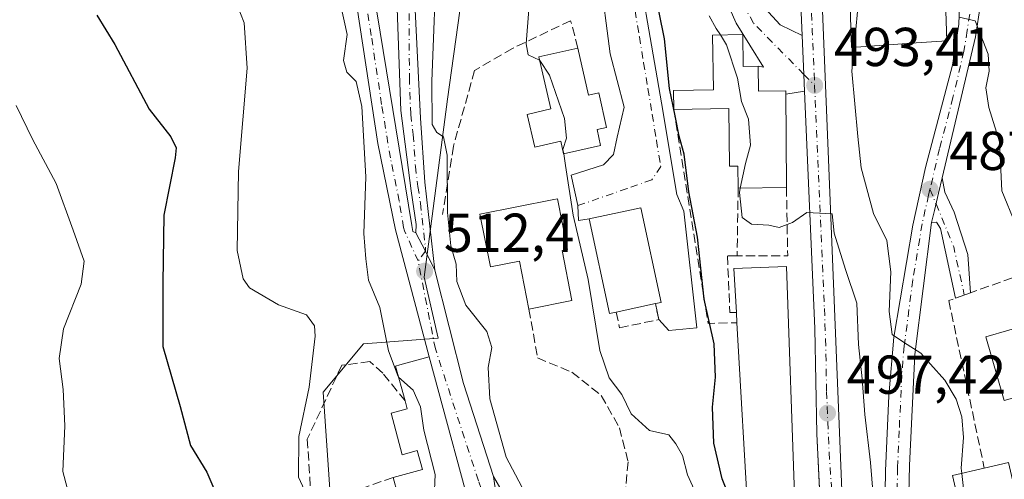
# Model space of a CAD drawing. Units: metres. Extents: x 607700 to 611168, y 4713074 to 4715441.
# Drawn here: x 610806 to 610986, y 4713668 to 4713752 of the extents above; entities that cross this region are included whole.
import ezdxf

# ---------------------------------------------------------------- set-up
doc = ezdxf.new("R2010")
doc.units = ezdxf.units.M
doc.header["$MEASUREMENT"] = 0
doc.linetypes.add('DGN Style 3', pattern=[2.307223458686699, 1.648016756204785, -0.6592067024819142])
doc.linetypes.add('DGN Style 4', pattern=[2.6384748266838614, 1.318413404963828, -0.6592067024819142, 0.001648016756204785, -0.6592067024819142])
for name, color, linetype, lineweight in [('Carretera de calzada única Cxs', 7, 'Continuous', 13), ('Carretera de calzada única eje', 7, 'DGN Style 4', 0), ('Curva de nivel maestra', 30, 'Continuous', 30), ('Curva de nivel normal', 30, 'Continuous', 0), ('Edificación Cxs', 1, 'Continuous', 13), ('Matorral CxS', 135, 'Continuous', 0), ('Muro lineal', 1, 'DGN Style 3', 13), ('Núcleo urbano CxS', 7, 'Continuous', 0), ('Obra de contención lineal', 1, 'DGN Style 3', 13), ('Pista no pavimentada Cxs', 111, 'Continuous', 0), ('Pista no pavimentada eje', 91, 'DGN Style 4', 0), ('Punto de cota en terreno', 7, 'Continuous', 0), ('Rótulo de punto de cota en terreno', 7, 'Continuous', 0), ('Vía urbana Cxs', 4, 'Continuous', 0), ('Vía urbana eje', 4, 'DGN Style 4', 0)]:
    doc.layers.add(name, color=color, linetype=linetype, lineweight=lineweight)
doc.styles.add('Style-Arial', font='txt')

# ---------------------------------------------------------------- blocks, each defined once
blk = doc.blocks.new('*U10')
at = {"layer": 'Matorral CxS', "color": 135, "linetype": 'Continuous', "lineweight": 0}
blk.add_polyline3d([(610885.9962999999, 4713753.706300001, 508.6711000000069), (610883.7922999999, 4713737.5557, 509.9624999999942), (610879.5242999997, 4713704.9637, 512.7016000000004), (610882.0762999998, 4713693.806100001, 512.921199999997), (610868.3793000003, 4713692.782099999, 517.1886999999988), (610861.0393000003, 4713683.971700001, 519.5947000000015), (610862.5056999996, 4713662.6851, 518.6894999999931)], dxfattribs=at)
blk = doc.blocks.new('5PATER')
at = {"layer": 'Núcleo urbano CxS', "linetype": 'Continuous', "lineweight": 0}
h = blk.add_hatch(color=51, dxfattribs=at)
edge = h.paths.add_edge_path()
edge.add_ellipse((0, 0), major_axis=(-0.1095731443231308, -0.1110710700762829), ratio=0.9994222409660322, start_angle=0, end_angle=360)
blk = doc.blocks.new('*U22')
at = {"layer": 'Carretera de calzada única Cxs', "color": 7, "linetype": 'Continuous', "lineweight": 13}
for points in [[(610981.2500999998, 4713754.9301, 484.9918000000035), (610980.3300999999, 4713748.9101, 485.392200000002), (610974.2407000001, 4713723.1724, 486.9976000000024), (610973.5727000004, 4713720.348900001, 487.1965999999957), (610972.8185000002, 4713717.161, 487.3742999999959), (610972.3000999996, 4713714.970100001, 487.4646000000066), (610969.2100999998, 4713690.8201, 490.2770000000019), (610968.2801000001, 4713670.5601, 492.6708999999974), (610967.3501000004, 4713632.0101, 499.9354000000022)], [(610963.6700999998, 4713658.1801, 496.0341999999946), (610963.8501000004, 4713669.600099999, 494.0895000000019), (610964.4600999998, 4713683.2601, 492.668399999995), (610965.3901000004, 4713694.0101, 491.4992000000057), (610968.8501000004, 4713714.5101, 488.3147000000026), (610971.1901000004, 4713725.050100001, 487.0611000000063), (610976.1001000004, 4713743.7601, 485.8711000000039), (610977.2600999996, 4713751.2501, 485.9841000000015), (610977.7301000003, 4713762.970100001, 485.8536000000022)]]:
    blk.add_polyline3d(points, dxfattribs=at)

msp = doc.modelspace()

# ---------------------------------------------------------------- linework, layer by layer
at = {"layer": 'Carretera de calzada única Cxs', "color": 7, "linetype": 'Continuous', "lineweight": 13, "extrusion": (-0.002360319457442344, 0.05435778947457496, 0.9985187327313878), "elevation": 255279.144491609, "flags": 128}
msp.add_lwpolyline([(-814860.8289829843, -4675844.785488316), (-814860.8289829844, -4675887.175526179)], dxfattribs=at)
at = {"layer": 'Carretera de calzada única Cxs', "color": 7, "linetype": 'Continuous', "lineweight": 13, "extrusion": (0.9990579099305078, 0.0433967247016612, 0.0001299632771679367), "elevation": 814934.4044144832, "flags": 128}
msp.add_lwpolyline([(4682785.073097467, 388.431857405786), (4682788.142384773, 387.6846573994778), (4682795.301625557, 387.0099573937765)], dxfattribs=at)
at = {"layer": 'Carretera de calzada única Cxs', "color": 7, "linetype": 'Continuous', "lineweight": 13, "extrusion": (-0.9731288566216778, 0.2302607618504451, 0.0004582163668243046), "elevation": 490829.0476932348, "flags": 128}
msp.add_lwpolyline([(-4727743.931647173, 262.0917245450703), (-4727741.030203355, 262.290724565955), (-4727737.754302861, 262.4684245997652), (-4727735.502907435, 262.5587245941008)], dxfattribs=at)
at = {"layer": 'Carretera de calzada única Cxs', "color": 7, "linetype": 'Continuous', "lineweight": 13}
for points in [[(610950.8035000004, 4713791.621900001, 490.5981999999931), (610956.2100999998, 4713658.440099999, 499.1977999999945)], [(610950.8035000004, 4713791.621900001, 490.5981999999931), (610956.2100999998, 4713658.440099999, 499.1977999999945), (610957.7301000003, 4713643.350099999, 501.1809999999969), (610959.8201000001, 4713630.920100001, 502.5657999999967), (610963.5100999996, 4713615.5001, 502.1928999999946)], [(610952.0500999996, 4713661.4301, 499.1514000000025), (610951.3300999999, 4713676.340100001, 498.5206000000035), (610950.9600999998, 4713695.600099999, 497.4045000000042), (610949.0760000005, 4713738.9891, 494.343399999998), (610948.9429000001, 4713742.055500001, 493.5962), (610948.6322999997, 4713749.208000001, 492.9214999999967), (610946.7960999999, 4713791.4954, 490.6150999999954)], [(610963.5100999996, 4713615.5001, 502.1928999999946), (610964.0800999999, 4713619.2301, 501.7167999999947), (610963.7801000001, 4713629.7601, 502.6147999999957), (610963.6700999998, 4713658.1801, 496.0341999999946), (610963.8501000004, 4713669.600099999, 494.0895000000019), (610964.4600999998, 4713683.2601, 492.668399999995), (610965.3901000004, 4713694.0101, 491.4992000000057), (610968.8501000004, 4713714.5101, 488.3147000000026), (610971.1901000004, 4713725.050100001, 487.0611000000063), (610976.1001000004, 4713743.7601, 485.8711000000039), (610977.2600999996, 4713751.2501, 485.9841000000015), (610977.7301000003, 4713762.970100001, 485.8536000000022), (610977.0301000001, 4713771.0001, 486.1276000000071), (610976.1700999998, 4713778.540100001, 486.1698000000034), (610973.6901000004, 4713790.2501, 486.3675999999978)], [(610981.2500999998, 4713754.9301, 484.9918000000035), (610980.3300999999, 4713748.9101, 485.392200000002), (610974.2407000001, 4713723.1724, 486.9976000000024)], [(610951.9430999998, 4713663.646299999, 499.2338000000018), (610951.3300999999, 4713676.340100001, 498.5206000000035), (610950.9600999998, 4713695.600099999, 497.4045000000042), (610949.0760000005, 4713738.9891, 494.343399999998)], [(610972.3000999996, 4713714.970100001, 487.4646000000066), (610969.2100999998, 4713690.8201, 490.2770000000019), (610968.2801000001, 4713670.5601, 492.6708999999974), (610967.3501000004, 4713632.0101, 499.9354000000022), (610967.3201000001, 4713620.600099999, 501.2770000000019), (610966.9200999998, 4713613.7601, 502.3099999999977), (610967.0301000001, 4713610.460100001, 502.6064999999944), (610969.9600999998, 4713600.1801, 503.3165000000009), (610973.3201000001, 4713592.6801, 503.9323000000004), (610975.0301000001, 4713587.7401, 504.3770999999979), (610975.6300999997, 4713581.850099999, 504.9367999999959)]]:
    msp.add_polyline3d(points, dxfattribs=at)
at = {"layer": 'Carretera de calzada única eje', "color": 7, "linetype": 'DGN Style 4', "lineweight": 0, "extrusion": (-0.9904734153795958, -0.03158330482243268, 0.1340332357393939), "elevation": -753939.9246591248, "flags": 128}
msp.add_lwpolyline([(-4691925.442041837, 102467.9748820635), (-4691883.868846594, 102470.6847334943), (-4691873.910196772, 102471.5253182272)], dxfattribs=at)
at = {"layer": 'Carretera de calzada única eje', "color": 7, "linetype": 'DGN Style 4', "lineweight": 0}
for points in [[(610979.2600999996, 4713753.090100001, 485.4113000000071), (610978.8000999996, 4713750.0801, 485.5332999999956), (610978.2100999998, 4713746.340100001, 485.6027000000031), (610976.2100999998, 4713737.840100001, 485.8543000000063), (610973.7600999996, 4713728.4901, 486.6745999999985), (610972.0000999998, 4713721.0601, 487.2926000000007)], [(610950.9101, 4713740.0601, 493.9003999999986), (610952.6901000004, 4713699.2301, 496.3654999999999), (610952.9200999998, 4713693.6801, 496.6880999999995), (610953.1001000004, 4713684.050100001, 497.2657000000036), (610953.3201000001, 4713678.5001, 497.6282000000065), (610953.5500999996, 4713672.940099999, 498.1462999999931), (610955.4200999998, 4713646.2501, 500.6557999999932), (610958.4401000004, 4713628.420100001, 502.0525000000052), (610964.5301000001, 4713607.300100001, 502.9119000000064), (610969.0000999998, 4713591.940099999, 504.1833999999944), (610970.1001000004, 4713586.050100001, 504.6649000000034), (610971.1401000004, 4713577.610099999, 505.3727999999974)], [(610972.0000999998, 4713721.0601, 487.2926000000007), (610971.7500999998, 4713720.0101, 487.3567999999942), (610970.5701000001, 4713714.7401, 487.8717999999935), (610968.8501000004, 4713704.4901, 489.3831000000064), (610967.3000999996, 4713692.420100001, 490.4700000000012), (610966.8300999999, 4713687.040100001, 491.1989999999933), (610966.3701, 4713676.9101, 492.4459999999963), (610966.0701000001, 4713670.0801, 493.2734000000055), (610965.9801000003, 4713664.360099999, 494.0899000000064), (610965.7500999998, 4713654.7401, 495.7244999999967), (610965.7600999996, 4713651.1801, 496.5534999999945), (610965.7801000001, 4713647.630100001, 497.7712000000029), (610965.5500999996, 4713638.0001, 499.5142999999953), (610965.5500999996, 4713634.4301, 500.6569000000018), (610965.5701000001, 4713630.890100001, 501.3717000000034), (610965.6401000004, 4713628.2601, 501.4446999999927), (610965.6401000004, 4713622.550100001, 501.122199999998), (610965.7100999998, 4713619.920100001, 501.5060999999987), (610965.5000999998, 4713616.5001, 502.0068000000028), (610965.2100999998, 4713614.630100001, 502.2403000000049), (610965.4200999998, 4713612.340100001, 502.5026000000071), (610968.1700999998, 4713602.880100001, 503.1714000000065), (610971.8701, 4713593.140100001, 503.9358999999968), (610973.7801000001, 4713583.2601, 504.8163000000059)]]:
    msp.add_polyline3d(points, dxfattribs=at)
at = {"layer": 'Curva de nivel maestra', "color": 30, "linetype": 'Continuous', "lineweight": 30, "flags": 128}
for points, elevation in [([(610937.04, 4713660.450099999), (610933.9900000002, 4713668.130100001), (610932.4900000002, 4713674.640100001), (610932.2000000002, 4713681.210100001), (610932.7999999998, 4713686.7301), (610932.5300000003, 4713692.790100001), (610930.7100000001, 4713700.9801), (610929.5, 4713712.300100001), (610927.9199999999, 4713720.610099999), (610927.0599999996, 4713727.460100001), (610926.1100000005, 4713730.790100001), (610925.4000000004, 4713734.460100001), (610924.3799999999, 4713739.460100001), (610923.4800000006, 4713748.5601), (610921.4699999997, 4713758.5801)], 500), ([(610819.6699999999, 4713752.9101), (610822.9100000003, 4713747.5101), (610829.2300000006, 4713735.700099999), (610833.2000000002, 4713730.640100001), (610834.1200000001, 4713728.640100001), (610833.9500000002, 4713726.790100001), (610831.9000000004, 4713716.340100001), (610831.7100000001, 4713703.970100001), (610831.7199999997, 4713692.340100001), (610834.8899999997, 4713681.350099999), (610836.7400000002, 4713674.220100001), (610839.7599999999, 4713669.360099999), (610841.9699999997, 4713664.2401)], 525)]:
    msp.add_lwpolyline(points, dxfattribs=dict(at, elevation=elevation))
at = {"layer": 'Curva de nivel normal', "color": 30, "linetype": 'Continuous', "lineweight": 0, "flags": 128}
for points, elevation in [([(610859.5416000001, 4713795.2127), (610861.0199999996, 4713792.9301), (610861.9800000006, 4713784.450099999), (610862.8700000001, 4713779.170100001), (610862.5700000003, 4713777.800100001), (610861.0300000003, 4713777.1601), (610860.2000000002, 4713774.960100001), (610860.9400000004, 4713770.540100001), (610862.8600000005, 4713761.050100001), (610865.4199999999, 4713749.360099999), (610864.7199999997, 4713744.620100001), (610865.3399999999, 4713742.460100001), (610867.0599999996, 4713740.770099999), (610868.0899999999, 4713736.200099999), (610868.8099999996, 4713723.340100001), (610868.4600000001, 4713712.9901), (610868.8399999999, 4713708.340100001), (610869.3499999996, 4713704.460100001), (610871.4100000003, 4713699.470100001), (610872.9699999997, 4713691.5101), (610874.7400000002, 4713686.800100001), (610874.8218, 4713686.726700001)], 515), ([(610956.3531, 4713789.6732), (610956.3200000003, 4713788.2501), (610957.6799999997, 4713784.620100001), (610959.1200000001, 4713779.380100001), (610960.1299999999, 4713774.8301), (610960.4299999997, 4713767.370100001), (610960.9199999999, 4713762.790100001), (610960.6200000001, 4713760.130100001), (610958.8799999999, 4713754.8301), (610958.1359000001, 4713747.023200001)], 490), ([(610897.3799999999, 4713666.6501), (610894.5, 4713672.100099999), (610891.5199999996, 4713682.770099999), (610891.1900000004, 4713688.460100001), (610891.8600000005, 4713692.130100001), (610890.9400000004, 4713695.0601), (610887.1200000001, 4713699.850099999), (610885.4500000002, 4713704.200099999), (610885.3600000005, 4713707.360099999), (610884.3600000005, 4713710.7301), (610883.7699999996, 4713716.8101), (610883.7000000002, 4713727.300100001), (610883.04, 4713730.640100001), (610881.8200000003, 4713731.420100001), (610880.9900000002, 4713732.890100001), (610880.9100000003, 4713740.840100001), (610881.8300000001, 4713764.4301)], 510), ([(610843.2100000001, 4713760.0801), (610846.6100000005, 4713751.5101), (610847.1100000005, 4713743.1801), (610845.5199999996, 4713724.3301), (610845.29, 4713709.890100001), (610846.4299999997, 4713704.700099999), (610847.54, 4713703.0101), (610852.8399999999, 4713699.9101), (610857.9600000001, 4713698.100099999), (610859.4299999997, 4713696.100099999), (610859.5899999999, 4713694.220100001), (610858.4900000002, 4713684.870100001), (610856.5700000003, 4713675.860099999), (610856.5300000003, 4713668.390100001), (610858.7100000001, 4713663.670100001)], 520), ([(610898.6600000003, 4713753.940099999), (610898.1299999999, 4713747.6601), (610898.5, 4713745.630100001), (610900.5800000001, 4713744.6801), (610900.6332, 4713744.601199999)], 505), ([(610933.6690999996, 4713749.2808), (610932.9299999997, 4713750.450099999), (610931.6399999997, 4713752.790100001)], 495), ([(610977.3700000001, 4713752.540100001), (610980.2800000003, 4713751.880100001), (610982.6399999997, 4713745.7401), (610982.8300000001, 4713742.6601), (610982.2300000006, 4713739.600099999), (610982.75, 4713735.9901), (610984.6900000004, 4713729.710100001), (610985.1600000003, 4713720.790100001), (610987.6200000001, 4713714.6801)], 485), ([(610933.6690999996, 4713749.2808), (610934.8200000003, 4713747.460100001), (610936.7800000003, 4713741.380100001), (610937.5499999998, 4713737.120100001), (610938.8399999999, 4713733.860099999), (610939.2100000001, 4713729.130100001), (610938.2400000002, 4713725.780099999), (610937.2994999997, 4713721.265699999)], 495), ([(610958.1359000001, 4713747.023200001), (610957.7199999997, 4713742.6601), (610958.7800000003, 4713730.710100001), (610959.4100000003, 4713725.0101), (610961.6799999997, 4713716.620100001), (610964.1399999997, 4713711.710100001), (610964.8300000001, 4713705.9901), (610964.5499999998, 4713698.700099999), (610965.1100000005, 4713694.4901), (610967.1900000004, 4713693.130100001), (610970.3300000001, 4713691.0801), (610972.0800000001, 4713689.0601), (610974.6900000004, 4713686.170100001), (610976.79, 4713682.690099999), (610977.8300000001, 4713679.4301), (610978.1500000004, 4713675.700099999), (610977.7000000002, 4713670.0601), (610977.8071, 4713669.1085)], 490), ([(610900.6332, 4713744.601199999), (610902.4400000004, 4713741.920100001), (610905.1900000004, 4713733.9801), (610905.5599999996, 4713730.4101), (610904.8899999997, 4713728.340100001), (610905.0152000004, 4713727.551300001)], 505), ([(610804.9000000004, 4713736.350099999), (610807.9000000004, 4713730.210100001), (610812.1799999997, 4713722.120100001), (610815.29, 4713713.5601), (610817.3200000003, 4713707.920100001), (610816.75, 4713703.6801), (610813.5700000003, 4713695.5601), (610812.7300000006, 4713690.130100001), (610813.5099999999, 4713684.460100001), (610813.7800000003, 4713677.790100001), (610813.4400000004, 4713669.460100001), (610814.7599999999, 4713664.380100001)], 530), ([(610905.0152000004, 4713727.551300001), (610905.3600000005, 4713725.380100001), (610906.7300000006, 4713716.350099999), (610909.5199999996, 4713704.540100001), (610911.6200000001, 4713691.5601), (610913.3300000001, 4713686.590100001), (610915.6500000004, 4713683.520099999), (610917.3499999996, 4713680.020099999), (610920.7300000006, 4713676.950099999), (610924.2400000002, 4713676.1601), (610925.5099999999, 4713674.540100001), (610926.7199999997, 4713672.370100001), (610927.6799999997, 4713668.870100001), (610928.8499999996, 4713666.190099999), (610929.8099999996, 4713662.8101), (610930.9100000003, 4713658.700099999), (610932.5, 4713649.100099999), (610934.7800000003, 4713643.040100001), (610935.7768999999, 4713639.8893)], 505), ([(610937.2994999997, 4713721.265699999), (610937.1399999997, 4713720.5001), (610937.6399999997, 4713715.920100001), (610939.3399999999, 4713714.6801), (610942.54, 4713714.4901), (610944.4400000004, 4713714.090100001), (610946.8899999997, 4713715.0101), (610949.4900000002, 4713716.800100001), (610954.0999999996, 4713716.590100001), (610954.5, 4713713.040100001), (610956.54, 4713706.370100001), (610958.6100000005, 4713700.210100001), (610958.9199999999, 4713692.690099999), (610959.6299999999, 4713686.420100001), (610960.0999999996, 4713679.870100001), (610961.1299999999, 4713671.110099999), (610961.7800000003, 4713662.9001)], 495), ([(610874.8218, 4713686.726700001), (610877.4699999997, 4713684.350099999), (610878.8600000005, 4713681.270099999), (610879.4400000004, 4713677.040100001), (610881.54, 4713668.920100001), (610881.2999999998, 4713664.610099999), (610881.2000000002, 4713661.050100001), (610880.3899999997, 4713656.4901), (610881.4340000004, 4713654.733300001)], 515), ([(610977.8071, 4713669.1085), (610978.4800000006, 4713663.130100001), (610978.1103999997, 4713660.0559)], 490)]:
    msp.add_lwpolyline(points, dxfattribs=dict(at, elevation=elevation))
at = {"layer": 'Edificación Cxs', "color": 1, "linetype": 'Continuous', "lineweight": 13, "flags": 128}
for points, elevation in [([(610969.4961999999, 4713747.812700001), (610957.6601, 4713746.9901), (610956.2600999996, 4713789.670100001), (610967.9807000002, 4713790.0601), (610973.6901000004, 4713790.2501), (610975.0701000001, 4713748.200099999)], 494.8301000000066), ([(610937.7600999996, 4713749.340100001), (610937.8300999999, 4713743.520099999), (610940.6001000004, 4713743.5701), (610940.6601, 4713739.020099999), (610945.6601, 4713739.090100001), (610945.7600999996, 4713721.390100001), (610936.9200999998, 4713721.2601), (610936.8701, 4713725.300100001), (610935.3400999998, 4713725.290100001), (610935.1901000004, 4713735.8101), (610925.1700999998, 4713735.670100001), (610925.1201, 4713739.140100001), (610932.3901000004, 4713739.2301), (610932.2401000002, 4713749.2601)], 500.6646000000038), ([(610907.6201, 4713746.890100001), (610909.5800999999, 4713738.2601), (610911.4200999998, 4713738.6801), (610912.8701, 4713732.350099999), (610911.1201, 4713731.960100001), (610911.7600999996, 4713729.090100001), (610905.0100999996, 4713727.550100001), (610904.4801000003, 4713729.840100001), (610899.7200999996, 4713728.7601), (610898.3501000004, 4713734.7601), (610902.6601, 4713735.7501), (610900.4801000003, 4713745.270099999)], 509.9424), ([(610904.7100999998, 4713709.890100001), (610906.5301000001, 4713700.710100001), (610898.6501000002, 4713699.140100001), (610896.9101, 4713707.920100001), (610891.6201, 4713706.880100001), (610889.7100999998, 4713716.5101), (610903.1901000004, 4713719.190099999), (610903.8601000002, 4713719.3101), (610905.6901000004, 4713710.0701)], 512.3285999999935), ([(610914.6201, 4713698.590100001), (610913.4200999998, 4713698.340100001), (610909.6801000005, 4713715.630100001), (610919.1201, 4713717.670100001), (610922.8501000004, 4713700.380100001), (610921.7801000001, 4713700.1501)], 506.9640999999974), ([(610947.3901000004, 4713660.140100001), (610938.8201000001, 4713659.850099999), (610936.7100999998, 4713696.6501), (610936.6001000004, 4713698.550100001), (610936.1401000004, 4713706.5701), (610945.7901, 4713706.9101), (610947.2742, 4713663.5284)], 501.4654000000008), ([(610990.6201, 4713696.5001), (610991.4301000005, 4713693.720100001), (610993.9001000002, 4713694.420100001), (610996.4401000004, 4713685.5101), (610985.5500999996, 4713682.4101), (610982.2100999998, 4713694.090100001)], 490.9180000000051), ([(610880.4101, 4713690.4001), (610889.4801000003, 4713656.920100001), (610888.5201000003, 4713656.6601), (610879.6201, 4713654.2401), (610877.8000999996, 4713653.7501), (610873.8300999999, 4713668.350099999), (610879.1901000004, 4713669.8101), (610878.2401000002, 4713673.270099999), (610875.5000999998, 4713672.520099999), (610873.4401000004, 4713680.090100001), (610876.3901000004, 4713680.890100001), (610876.0000999998, 4713682.370100001), (610874.2801000001, 4713688.7301), (610875.0701000001, 4713688.950099999)], 520.630999999994), ([(610986.3901000004, 4713671.0801), (610989.7801000001, 4713656.360099999), (610993.7701000003, 4713657.120100001), (610994.0800999999, 4713655.5601), (611007.9901000002, 4713657.130100001), (611009.2100999998, 4713651.440099999), (610994.5900999998, 4713649.4101), (610994.1401000004, 4713652.590100001), (610990.7600999996, 4713652.120100001), (610991.3400999998, 4713649.620100001), (610981.0500999996, 4713647.2601), (610976.1201, 4713668.720100001), (610981.9401000004, 4713670.0601)], 493.1722000000009)]:
    msp.add_lwpolyline(points, close=True, dxfattribs=dict(at, elevation=elevation))
at = {"layer": 'Edificación Cxs', "color": 1, "linetype": 'Continuous', "lineweight": 13, "extrusion": (0.1272437282783329, 0.001871231320194598, 0.9918697152888459), "elevation": 87051.24175010335, "flags": 128}
msp.add_lwpolyline([(4704228.24580978, -674598.4018041189), (4704228.24580978, -674589.4883796093)], dxfattribs=at)
at = {"layer": 'Edificación Cxs', "color": 1, "linetype": 'Continuous', "lineweight": 13, "extrusion": (0.2901860275957984, -0.1562944464543878, 0.9441208161012483), "elevation": -558968.8922059071, "flags": 128}
msp.add_lwpolyline([(4439731.846322887, 1602685.453710918), (4439724.627103055, 1602679.145753894), (4439719.508187884, 1602685.705531626)], dxfattribs=at)
at = {"layer": 'Edificación Cxs', "color": 1, "linetype": 'Continuous', "lineweight": 13, "extrusion": (0.2104390975443471, 0.04584985924028439, 0.9765311959340404), "elevation": 345177.8044465722, "flags": 128}
msp.add_lwpolyline([(4475596.6651987, -1562716.082853678), (4475596.6651987, -1562708.578767961)], dxfattribs=at)
at = {"layer": 'Edificación Cxs', "color": 1, "linetype": 'Continuous', "lineweight": 13, "extrusion": (0.001490627938679849, -0.02574720999419676, 0.9996673742829979), "elevation": -119953.3818968966, "flags": 128}
msp.add_lwpolyline([(882357.4296782819, 4668965.257529556), (882357.4296782819, 4668967.161344361)], dxfattribs=at)
at = {"layer": 'Edificación Cxs', "color": 1, "linetype": 'Continuous', "lineweight": 13, "extrusion": (-0.001035191824045503, 0.01805453038886203, 0.9998364677837698), "elevation": 84971.70365457618, "flags": 128}
msp.add_lwpolyline([(-879760.798097459, -4670185.908865954), (-879760.798097459, -4670222.775335665)], dxfattribs=at)
at = {"layer": 'Edificación Cxs', "color": 1, "linetype": 'Continuous', "lineweight": 13, "extrusion": (0.4318156483585526, 0.09897796883512008, 0.8965147001125842), "elevation": 730820.9089007471, "flags": 128}
msp.add_lwpolyline([(4458014.420904636, -1477833.830121023), (4458014.420904636, -1477838.922511032)], dxfattribs=at)
at = {"layer": 'Edificación Cxs', "color": 1, "linetype": 'Continuous', "lineweight": 13, "extrusion": (0.04851564910858703, 0.009566573064139855, 0.9987766078915651), "elevation": 75249.74815389798, "flags": 128}
msp.add_lwpolyline([(4506423.716717403, -1509368.489238705), (4506423.58807181, -1509366.606523133), (4506438.680287315, -1509365.534730166)], dxfattribs=at)
at = {"layer": 'Edificación Cxs', "color": 1, "linetype": 'Continuous', "lineweight": 13}
for points in [[(610969.4961999999, 4713747.812700001, 492.3405999999959), (610957.6601, 4713746.9901, 494.8301000000066), (610956.2600999996, 4713789.670100001, 493.4747999999963), (610967.9807000002, 4713790.0601, 491.696100000001), (610973.6901000004, 4713790.2501, 486.3675999999978), (610975.0701000001, 4713748.200099999, 487.6459000000032), (610969.4961999999, 4713747.812700001, 492.3405999999959)], [(610925.1700999998, 4713735.670100001, 500.6646000000038), (610925.1201, 4713739.140100001, 500.287599999996), (610932.3901000004, 4713739.2301, 498.3130999999995), (610932.2401000002, 4713749.2601, 497.2130000000034), (610937.7600999996, 4713749.340100001, 494.5632000000041)], [(610937.7600999996, 4713749.340100001, 494.5632000000041), (610937.8300999999, 4713743.520099999, 495.7679999999964), (610940.6001000004, 4713743.5701, 494.7209000000003), (610940.6601, 4713739.020099999, 498.1514000000025), (610945.6601, 4713739.090100001, 495.747199999998), (610945.7600999996, 4713721.390100001, 495.7933000000049)], [(610907.6201, 4713746.890100001, 505.9801000000007), (610909.5800999999, 4713738.2601, 507.6140000000014), (610911.4200999998, 4713738.6801, 505.7771000000066), (610912.8701, 4713732.350099999, 505.6858000000066), (610911.1201, 4713731.960100001, 506.8983000000007), (610911.7600999996, 4713729.090100001, 505.0819000000047), (610905.0100999996, 4713727.550100001, 507.341499999995), (610904.4801000003, 4713729.840100001, 508.6230999999971), (610899.7200999996, 4713728.7601, 507.6784999999945), (610898.3501000004, 4713734.7601, 508.0810999999958), (610902.6601, 4713735.7501, 509.9423999999999), (610900.4801000003, 4713745.270099999, 507.3248000000021), (610907.6201, 4713746.890100001, 505.9801000000007)], [(610936.9200999998, 4713721.2601, 496.9275999999954), (610936.8701, 4713725.300100001, 498.6057000000001), (610935.3400999998, 4713725.290100001, 498.4643000000069), (610935.1901000004, 4713735.8101, 499.250199999995), (610925.1700999998, 4713735.670100001, 500.6646000000038)], [(610898.6501000002, 4713699.140100001, 510.3723000000027), (610896.9101, 4713707.920100001, 512.3285999999935), (610891.6201, 4713706.880100001, 510.6515000000073), (610889.7100999998, 4713716.5101, 510.4793000000063), (610903.1901000004, 4713719.190099999, 508.9520000000048), (610903.8601000002, 4713719.3101, 508.3230999999942), (610905.6901000004, 4713710.0701, 509.3029999999999), (610904.7100999998, 4713709.890100001, 510.289300000004)], [(610914.6201, 4713698.590100001, 506.9640999999974), (610913.4200999998, 4713698.340100001, 506.6181999999972), (610909.6801000005, 4713715.630100001, 506.4940999999963), (610919.1201, 4713717.670100001, 504.7045999999973), (610922.8501000004, 4713700.380100001, 504.7692999999999), (610921.7801000001, 4713700.1501, 505.3478999999934)], [(610936.6001000004, 4713698.550100001, 500.6919000000053), (610936.1401000004, 4713706.5701, 499.3224000000046), (610945.7901, 4713706.9101, 499.7148000000016), (610947.2742, 4713663.5284, 501.465400000001)], [(610990.6201, 4713696.5001, 490.5840000000026), (610991.4301000005, 4713693.720100001, 490.9180000000051), (610993.9001000002, 4713694.420100001, 490.3686000000016), (610996.4401000004, 4713685.5101, 489.6575000000012), (610985.5500999996, 4713682.4101, 487.9107999999979), (610982.2100999998, 4713694.090100001, 488.7995999999985), (610990.6201, 4713696.5001, 490.5840000000026)], [(610876.0000999998, 4713682.370100001, 518.263300000006), (610874.2801000001, 4713688.7301, 516.9100999999937), (610875.0701000001, 4713688.950099999, 516.6787999999942), (610880.4101, 4713690.4001, 514.2581999999966)], [(610880.4101, 4713690.4001, 514.2581999999966), (610889.4801000003, 4713656.920100001, 515.3442000000068), (610888.5201000003, 4713656.6601, 516.0310000000027), (610879.6201, 4713654.2401, 519.6448999999993)], [(610873.8300999999, 4713668.350099999, 519.7909999999974), (610879.1901000004, 4713669.8101, 520.630999999994), (610878.2401000002, 4713673.270099999, 519.1352000000043), (610875.5000999998, 4713672.520099999, 519.1913000000059), (610873.4401000004, 4713680.090100001, 518.7038999999932), (610876.3901000004, 4713680.890100001, 518.4741000000067), (610876.0000999998, 4713682.370100001, 518.263300000006)], [(611009.2100999998, 4713651.440099999, 489.0341000000044), (610994.5900999998, 4713649.4101, 489.7054000000062), (610994.1401000004, 4713652.590100001, 489.6432999999961), (610990.7600999996, 4713652.120100001, 490.6147999999957), (610991.3400999998, 4713649.620100001, 490.5280000000057), (610981.0500999996, 4713647.2601, 493.1722000000009), (610976.1201, 4713668.720100001, 492.241599999994), (610981.9401000004, 4713670.0601, 490.6310999999987)]]:
    msp.add_polyline3d(points, dxfattribs=at)
at = {"layer": 'Matorral CxS', "color": 135, "linetype": 'Continuous', "lineweight": 0}
msp.add_polyline3d([(610862.5056999996, 4713662.6851, 518.6894999999931), (610861.0393000003, 4713683.971700001, 519.5947000000015), (610868.3793000003, 4713692.782099999, 517.1886999999988), (610882.0762999998, 4713693.806100001, 512.921199999997), (610879.5242999997, 4713704.9637, 512.7016000000004), (610883.7922999999, 4713737.5557, 509.9624999999942), (610885.9962999999, 4713753.706300001, 508.6711000000069)], dxfattribs=at)
at = {"layer": 'Muro lineal', "color": 1, "linetype": 'DGN Style 3', "lineweight": 13, "extrusion": (0.05694082854906777, 0.01628230203453873, 0.9982447739330278), "elevation": 112036.8390789644, "flags": 128}
msp.add_lwpolyline([(4364123.17777362, -1880002.770638421), (4364083.831875324, -1879998.032619467), (4364082.488745888, -1880003.138738255)], dxfattribs=at)
at = {"layer": 'Muro lineal', "color": 1, "linetype": 'DGN Style 3', "lineweight": 13, "extrusion": (0.01353076879346253, 0.1974601743754958, 0.9802175257724464), "elevation": 939524.7987537308, "flags": 128}
msp.add_lwpolyline([(-287268.877295249, -4650504.709786425), (-287269.9499598406, -4650492.023048796), (-287260.7222841873, -4650491.367744188)], dxfattribs=at)
at = {"layer": 'Muro lineal', "color": 1, "linetype": 'DGN Style 3', "lineweight": 13, "extrusion": (0.001859316473299673, 0.120953429883029, 0.9926564414447646), "elevation": 571769.957384409, "flags": 128}
msp.add_lwpolyline([(-538413.1931373675, -4687814.270476732), (-538413.1931373676, -4687801.817567797)], dxfattribs=at)
at = {"layer": 'Muro lineal', "color": 1, "linetype": 'DGN Style 3', "lineweight": 13, "extrusion": (0.0466708058022982, 0.01608667107118288, 0.99878078420623), "elevation": 104856.3634436105, "flags": 128}
msp.add_lwpolyline([(4257307.163469152, -2110965.959019192), (4257307.163469152, -2110950.719607941)], dxfattribs=at)
at = {"layer": 'Muro lineal', "color": 1, "linetype": 'DGN Style 3', "lineweight": 13}
for points in [[(610907.6201, 4713746.890100001, 505.9801000000007), (610906.2901, 4713751.890100001, 504.4643999999971), (610895.6501000002, 4713746.8101, 506.7839999999997), (610888.7100999998, 4713742.780099999, 508.4388000000035), (610884.8701, 4713728.940099999, 510.4051999999938), (610882.8701, 4713716.4301, 511.5872999999993)], [(610936.7301000003, 4713708.9001, 498.4339999999939), (610934.9600999998, 4713708.890100001, 498.8009000000021), (610935.4001000002, 4713698.5101, 500.4989999999962), (610936.6001000004, 4713698.550100001, 500.6919000000053)], [(611009.2100999998, 4713651.440099999, 489.0341000000044), (611015.3701, 4713653.3301, 485.5124000000069), (610992.1401000004, 4713704.630100001, 488.4383999999991), (610991.4301000005, 4713706.4301, 487.845100000006), (610975.4401000004, 4713700.710100001, 487.8611999999994), (610981.9401000004, 4713670.0601, 490.6310999999987)], [(610914.6201, 4713698.590100001, 506.9640999999974), (610915.2301000003, 4713695.720100001, 505.7451000000001), (610922.4301000005, 4713697.2401, 504.2691999999952), (610921.7801000001, 4713700.1501, 505.3478999999934)], [(610876.0000999998, 4713682.370100001, 518.263300000006), (610871.9501, 4713687.440099999, 517.6588000000047), (610869.5701000001, 4713689.550100001, 517.3954999999987), (610864.4200999998, 4713688.870100001, 518.5020999999979), (610858.1300999997, 4713675.390100001, 520.3476999999984), (610858.8300999999, 4713664.5801, 520.7609999999986), (610859.4401000004, 4713663.390100001, 520.5433000000048)]]:
    msp.add_polyline3d(points, dxfattribs=at)
at = {"layer": 'Núcleo urbano CxS', "color": 7, "linetype": 'Continuous', "lineweight": 0}
msp.add_polyline3d([(610862.5056999996, 4713662.6851, 518.6894999999931), (610861.0393000003, 4713683.971700001, 519.5947000000015), (610868.3793000003, 4713692.782099999, 517.1886999999988), (610882.0762999998, 4713693.806100001, 512.921199999997), (610879.5242999997, 4713704.9637, 512.7016000000004), (610883.7922999999, 4713737.5557, 509.9624999999942), (610885.9962999999, 4713753.706300001, 508.6711000000069)], dxfattribs=at)
msp.add_polyline3d([(610862.5056999996, 4713662.6851, 518.6894999999931), (610861.0393000003, 4713683.971700001, 519.5947000000015), (610868.3793000003, 4713692.782099999, 517.1886999999988), (610882.0762999998, 4713693.806100001, 512.921199999997), (610879.5242999997, 4713704.9637, 512.7016000000004), (610883.7922999999, 4713737.5557, 509.9624999999942), (610885.9962999999, 4713753.706300001, 508.6711000000069)], dxfattribs=at)
at = {"layer": 'Obra de contención lineal', "color": 1, "linetype": 'DGN Style 3', "lineweight": 13}
msp.add_polyline3d([(610898.6501000002, 4713699.140100001, 510.3723000000027), (610900.2500999998, 4713690.2301, 509.0798999999971), (610906.5301000001, 4713687.620100001, 508.1830999999948), (610911.8901000004, 4713683.3301, 507.9250999999931), (610915.2100999998, 4713677.450099999, 507.5044000000053), (610916.8000999996, 4713671.220100001, 507.1717000000062), (610916.3101000005, 4713666.1501, 507.760500000004), (610914.5500999996, 4713660.950099999, 508.7146999999969), (610912.3701, 4713658.0801, 508.0062000000034), (610909.1700999998, 4713657.140100001, 509.670299999998), (610917.3701, 4713631.550100001, 509.8049000000028)], dxfattribs=at)
at = {"layer": 'Pista no pavimentada Cxs', "color": 111, "linetype": 'Continuous', "lineweight": 0, "extrusion": (0.4721250045891736, 0.1980332582510712, 0.8589998886310389), "elevation": 1222323.083166221, "flags": 128}
msp.add_lwpolyline([(4110514.360369226, -2049829.589742365), (4110518.210608768, -2049829.326253334), (4110522.004812055, -2049828.929359553)], dxfattribs=at)
msp.add_lwpolyline([(4110514.360369226, -2049829.589742365), (4110518.210608768, -2049829.326253334), (4110522.004812055, -2049828.929359553)], dxfattribs=at)
at = {"layer": 'Pista no pavimentada Cxs', "color": 111, "linetype": 'Continuous', "lineweight": 0, "extrusion": (0.7271854161850617, 0.2049017189198247, 0.6551462860090561), "elevation": 1410406.223160758, "flags": 128}
msp.add_lwpolyline([(4371355.214384808, -1222379.339143998), (4371333.830577061, -1222378.451787039), (4371315.967940389, -1222379.53874637)], dxfattribs=at)
at = {"layer": 'Pista no pavimentada Cxs', "color": 111, "linetype": 'Continuous', "lineweight": 0, "extrusion": (-0.008182677847115356, 0.03020463663867481, 0.9995102419229009), "elevation": 137890.674501161, "flags": 128}
msp.add_lwpolyline([(-1822174.901969779, -4387757.123109728), (-1822174.901969779, -4387791.826923582)], dxfattribs=at)
at = {"layer": 'Pista no pavimentada Cxs', "color": 111, "linetype": 'Continuous', "lineweight": 0, "extrusion": (-0.04034542166613875, 0.02314149834515013, 0.9989177733952495), "elevation": 84946.24967901822, "flags": 128}
msp.add_lwpolyline([(-4392756.273308038, -1813377.291306293), (-4392748.632662735, -1813371.277687443), (-4392743.265163821, -1813367.721546729)], dxfattribs=at)
msp.add_lwpolyline([(-4392756.273308038, -1813377.291306293), (-4392748.632662735, -1813371.277687443), (-4392743.265163821, -1813367.721546729)], dxfattribs=at)
at = {"layer": 'Pista no pavimentada Cxs', "color": 111, "linetype": 'Continuous', "lineweight": 0}
for points in [[(610881.4301000005, 4713706.290100001, 512.3052000000025), (610879.7320999998, 4713709.7531, 512.4401000000071), (610877.9501, 4713713.120100001, 512.6432999999961), (610878.0201000003, 4713714.630100001, 512.5993000000017), (610877.1300999997, 4713720.770099999, 512.6117999999988), (610875.2301000003, 4713735.450099999, 512.4501000000018), (610874.2801000001, 4713762.6801, 512.2765000000073), (610872.5601000005, 4713777.7601, 511.7081999999937), (610871.9301000005, 4713788.2501, 511.9413999999961), (610876.2301000003, 4713787.290100001, 511.3157999999967), (610878.8501000004, 4713734.040100001, 511.7292000000016), (610879.6101000002, 4713722.390100001, 512.0084000000061)], [(610918.2295000004, 4713630.742900001, 509.8129999999946), (610916.5517999995, 4713628.964000001, 510.0353000000032), (610915.2117, 4713627.543099999, 510.3227000000043), (610907.8701, 4713637.550100001, 511.1508999999933), (610898.7901, 4713653.1801, 512.0650000000023), (610897.7001, 4713654.140100001, 512.1273999999976), (610896.5301000001, 4713654.210100001, 512.2624000000069), (610895.5500999996, 4713654.090100001, 512.3810999999987), (610894.5900999998, 4713653.690099999, 512.5041999999958), (610894.0201000003, 4713652.5101, 512.5994999999966), (610893.6092999997, 4713658.933499999, 512.4340999999986), (610892.2001, 4713668.550100001, 512.1543999999994), (610894.7001, 4713664.220100001, 511.6824999999953), (610903.6901000004, 4713653.940099999, 511.5032999999967), (610906.7500999998, 4713647.0801, 510.9196999999986), (610911.5201000003, 4713638.2501, 510.6738000000041), (610917.3701, 4713631.550100001, 509.8049000000028)]]:
    msp.add_polyline3d(points, close=True, dxfattribs=at)
for points in [[(610877.9501, 4713713.120100001, 512.6432999999961), (610878.0201000003, 4713714.630100001, 512.5993000000017), (610877.1300999997, 4713720.770099999, 512.6117999999988), (610875.2301000003, 4713735.450099999, 512.4501000000018), (610874.2801000001, 4713762.6801, 512.2765000000073), (610872.5601000005, 4713777.7601, 511.7081999999937), (610871.9301000005, 4713788.2501, 511.9413999999961), (610876.2301000003, 4713787.290100001, 511.3157999999967), (610878.8501000004, 4713734.040100001, 511.7292000000016), (610879.6101000002, 4713722.390100001, 512.0084000000061), (610881.4301000005, 4713706.290100001, 512.3052000000025)], [(610870.8601000002, 4713753.5001, 513.1465999999928), (610877.2401000002, 4713714.420100001, 512.710500000001), (610877.4363000002, 4713713.357100001, 512.704899999997), (610877.9501, 4713713.120100001, 512.6432999999961), (610879.7320999998, 4713709.7531, 512.4401000000071), (610881.4301000005, 4713706.290100001, 512.3052000000025), (610886.6700999998, 4713685.550100001, 512.9756000000052), (610892.2001, 4713668.550100001, 512.1543999999994), (610893.6092999997, 4713658.933499999, 512.4340999999986), (610894.0201000003, 4713652.5101, 512.5994999999966), (610895.1001000004, 4713646.970100001, 513.0488999999943), (610904.9001000002, 4713613.890100001, 514.4691000000021), (610906.4200999998, 4713595.780099999, 518.1067999999941), (610904.2351000002, 4713594.7751, 517.9122999999963), (610902.0500999996, 4713593.770099999, 517.9354000000021), (610901.4101, 4713606.7301, 515.6233999999968), (610900.0900999998, 4713614.4101, 514.8064000000013), (610897.5201000003, 4713624.050100001, 514.2684000000008), (610889.4801000003, 4713656.920100001, 515.3442000000068), (610880.4101, 4713690.4001, 514.2581999999966), (610874.2301000003, 4713713.670100001, 513.0440999999992), (610871.0000999998, 4713729.4101, 513.852899999998), (610867.2100999998, 4713754.600099999, 514.1483000000007)], [(610880.4101, 4713690.4001, 514.2581999999966), (610874.2301000003, 4713713.670100001, 513.0440999999992), (610871.0000999998, 4713729.4101, 513.852899999998), (610867.2100999998, 4713754.600099999, 514.1483000000007)], [(610870.8601000002, 4713753.5001, 513.1465999999928), (610877.2401000002, 4713714.420100001, 512.710500000001), (610877.4363000002, 4713713.357100001, 512.704899999997), (610877.9501, 4713713.120100001, 512.6432999999961)], [(610892.2001, 4713668.550100001, 512.1543999999994), (610894.7001, 4713664.220100001, 511.6824999999953), (610903.6901000004, 4713653.940099999, 511.5032999999967), (610906.7500999998, 4713647.0801, 510.9196999999986), (610911.5201000003, 4713638.2501, 510.6738000000041), (610917.3701, 4713631.550100001, 509.8049000000028)]]:
    msp.add_polyline3d(points, dxfattribs=at)
at = {"layer": 'Pista no pavimentada eje', "color": 91, "linetype": 'DGN Style 4', "lineweight": 0, "extrusion": (0.06190656993190577, 0.08395497598517897, 0.9945446890947607), "elevation": 434066.5025577811, "flags": 128}
msp.add_lwpolyline([(2305819.7294745, -4133644.34762824), (2305819.7294745, -4133642.090923093)], dxfattribs=at)
at = {"layer": 'Pista no pavimentada eje', "color": 91, "linetype": 'DGN Style 4', "lineweight": 0}
for points in [[(610874.1791000003, 4713787.7479, 511.4909000000043), (610875.6001000004, 4713773.040100001, 511.6453000000038), (610876.4600999998, 4713765.5001, 511.7915000000066), (610876.6974999999, 4713758.692500001, 511.8839000000008), (610876.8025000002, 4713741.5525, 512.164499999999), (610877.0401, 4713734.745100001, 512.1913000000059), (610877.5151000004, 4713731.075099999, 512.2183999999979), (610877.8951000003, 4713725.2501, 512.3442000000068), (610878.3701, 4713721.5801, 512.345100000006), (610878.8151000004, 4713718.5101, 512.3361000000004), (610879.7251000004, 4713710.460100001, 512.4428000000044), (610879.7320999998, 4713709.7531, 512.4401000000071)], [(610878.4001000002, 4713707.946699999, 512.6754999999976), (610875.8951000003, 4713713.485099999, 512.869000000006), (610875.7351000002, 4713714.045100001, 512.8760000000038), (610874.9375, 4713718.9301, 512.8654999999999), (610873.3224999999, 4713726.800100001, 512.8788000000059), (610871.7275, 4713736.5701, 513.2658999999985), (610869.8324999996, 4713749.165100001, 513.454700000002), (610869.0351, 4713754.050100001, 513.6067000000039)], [(610891.8529000003, 4713661.188300001, 513.1181999999973), (610889.4187000003, 4713667.7501, 514.0026999999973), (610881.5500999996, 4713691.9001, 513.3892000000051), (610878.4001000002, 4713707.946699999, 512.6754999999976)]]:
    msp.add_polyline3d(points, dxfattribs=at)
at = {"layer": 'Vía urbana Cxs', "color": 4, "linetype": 'Continuous', "lineweight": 0, "extrusion": (0.9990579099305078, 0.0433967247016612, 0.0001299632771679367), "elevation": 814934.4044144832, "flags": 128}
msp.add_lwpolyline([(4682785.073097467, 388.431857405786), (4682788.142384773, 387.6846573994778), (4682795.301625557, 387.0099573937765)], dxfattribs=at)
at = {"layer": 'Vía urbana Cxs', "color": 4, "linetype": 'Continuous', "lineweight": 0, "extrusion": (0.4500919889460721, 0.06758502366106292, 0.890420948800792), "elevation": 594001.6195912649, "flags": 128}
msp.add_lwpolyline([(4570757.60789479, -1161004.410412376), (4570757.607894789, -1161000.535103618)], dxfattribs=at)
at = {"layer": 'Vía urbana Cxs', "color": 4, "linetype": 'Continuous', "lineweight": 0, "extrusion": (-0.9731288566216778, 0.2302607618504451, 0.0004582163668243046), "elevation": 490829.0476932348, "flags": 128}
msp.add_lwpolyline([(-4727743.931647173, 262.0917245450703), (-4727741.030203355, 262.290724565955), (-4727737.754302861, 262.4684245997652), (-4727735.502907435, 262.5587245941008)], dxfattribs=at)
at = {"layer": 'Vía urbana Cxs', "color": 4, "linetype": 'Continuous', "lineweight": 0, "extrusion": (-0.2447135138034572, -0.0875373971575504, 0.965635801045532), "elevation": -561668.4563679365, "flags": 128}
msp.add_lwpolyline([(-4232501.804076886, 2088717.544736439), (-4232501.804076886, 2088714.531258339)], dxfattribs=at)
at = {"layer": 'Vía urbana Cxs', "color": 4, "linetype": 'Continuous', "lineweight": 0, "extrusion": (0.07416088029415846, -0.3320125561989976, 0.9403551596924447), "elevation": -1519225.932482005, "flags": 128}
msp.add_lwpolyline([(1623795.066680646, 4200882.084599717), (1623795.066680646, 4200885.255434574)], dxfattribs=at)
at = {"layer": 'Vía urbana Cxs', "color": 4, "linetype": 'Continuous', "lineweight": 0}
for points in [[(610909.6801000005, 4713715.630100001, 506.4940999999963), (610907.6972000003, 4713715.333100001, 506.449099999998), (610907.6201, 4713718.0701, 505.5755999999965), (610906.3742000004, 4713723.667500001, 505.7302999999956), (610912.3273999998, 4713725.5196, 503.8445999999968), (610914.1529999999, 4713727.3981, 503.4830999999977), (610914.7879999997, 4713730.573100001, 503.9970999999932), (610916.0580000002, 4713736.076500001, 503.3845000000001), (610913.5180000003, 4713745.813100001, 502.7167999999947), (610911.6129999999, 4713760.418199999, 501.4893000000012), (610910.7663000004, 4713772.271500001, 500.6797999999981), (610911.4013, 4713779.0449, 499.9780000000028), (610914.2001, 4713782.530099999, 499.9946000000054)], [(610927.1300999997, 4713779.380100001, 498.0714000000008), (610930.2396999998, 4713773.9649, 496.2768000000069), (610937.4364, 4713759.783199999, 494.8589999999967), (610940.3997, 4713755.761499999, 493.6088000000018), (610944.6331000002, 4713751.104800001, 492.8396999999969), (610948.6322999997, 4713749.208000001, 492.9214999999967)], [(610940.6001000004, 4713743.5701, 494.7209000000003), (610941.5639000004, 4713743.379000001, 494.4032000000007), (610936.5367999999, 4713751.448799999, 494.7406999999948), (610932.8326000003, 4713759.9155, 495.3892000000051), (610926.4825999998, 4713770.1019, 496.8996999999945), (610921.0586000001, 4713777.6426, 498.0449999999983), (610919.4710999997, 4713778.8332, 498.7087000000029), (610918.5450999998, 4713778.568600001, 498.8032999999996), (610917.4868000001, 4713777.113399999, 498.8190999999933), (610916.8252999998, 4713774.5999, 499.2747999999993), (610917.2221999997, 4713769.572799999, 499.9279999999999), (610922.9106999999, 4713736.896700001, 501.4939000000013), (610925.6889000004, 4713720.095600001, 501.7764000000025), (610927.0118000006, 4713717.0529, 501.8009000000021), (610929.3930000003, 4713695.753900001, 502.2624000000069), (610924.2335999999, 4713695.2247, 503.6731), (610922.4301000005, 4713697.2401, 504.2691999999952)], [(610917.2221999997, 4713769.572799999, 499.9279999999999), (610922.9106999999, 4713736.896700001, 501.4939000000013), (610925.6889000004, 4713720.095600001, 501.7764000000025), (610927.0118000006, 4713717.0529, 501.8009000000021), (610929.3930000003, 4713695.753900001, 502.2624000000069), (610924.2335999999, 4713695.2247, 503.6731), (610922.4301000005, 4713697.2401, 504.2691999999952), (610921.7801000001, 4713700.1501, 505.3478999999934), (610922.8501000004, 4713700.380100001, 504.7692999999999), (610919.1201, 4713717.670100001, 504.7045999999973), (610909.6801000005, 4713715.630100001, 506.4940999999963), (610907.6972000003, 4713715.333100001, 506.449099999998), (610907.6201, 4713718.0701, 505.5755999999965), (610906.3742000004, 4713723.667500001, 505.7302999999956), (610912.3273999998, 4713725.5196, 503.8445999999968), (610914.1529999999, 4713727.3981, 503.4830999999977), (610914.7879999997, 4713730.573100001, 503.9970999999932), (610916.0580000002, 4713736.076500001, 503.3845000000001), (610913.5180000003, 4713745.813100001, 502.7167999999947), (610911.6129999999, 4713760.418199999, 501.4893000000012)], [(610940.3997, 4713755.761499999, 493.6088000000018), (610944.6331000002, 4713751.104800001, 492.8396999999969), (610948.6322999997, 4713749.208000001, 492.9214999999967), (610948.9429000001, 4713742.055500001, 493.5962), (610949.0760000005, 4713738.9891, 494.343399999998), (610945.6635999996, 4713738.476700001, 496.1071999999986), (610945.6601, 4713739.090100001, 495.747199999998), (610940.6601, 4713739.020099999, 498.1514000000025), (610940.6001000004, 4713743.5701, 494.7209000000003), (610941.5639000004, 4713743.379000001, 494.4032000000007), (610936.5367999999, 4713751.448799999, 494.7406999999948), (610932.8326000003, 4713759.9155, 495.3892000000051)], [(610945.6635999996, 4713738.476700001, 496.1071999999986), (610945.6601, 4713739.090100001, 495.747199999998), (610940.6601, 4713739.020099999, 498.1514000000025), (610940.6001000004, 4713743.5701, 494.7209000000003)], [(610974.2407000001, 4713723.1724, 486.9976000000024), (610974.7023, 4713720.5582, 487.0959000000003), (610976.4221000001, 4713716.8541, 487.1462000000029), (610978.9356000006, 4713709.115, 487.1089999999967), (610979.4334000006, 4713702.138599999, 488.4697000000015)], [(610921.7801000001, 4713700.1501, 505.3478999999934), (610922.8501000004, 4713700.380100001, 504.7692999999999), (610919.1201, 4713717.670100001, 504.7045999999973), (610909.6801000005, 4713715.630100001, 506.4940999999963)], [(610976.6935000002, 4713701.158500001, 487.6864999999962), (610973.9084999999, 4713713.877499999, 487.3163000000059), (610973.1809, 4713715.0681, 487.3677000000025), (610972.3000999996, 4713714.970100001, 487.4646000000066)]]:
    msp.add_polyline3d(points, dxfattribs=at)
msp.add_polyline3d([(610972.3000999996, 4713714.970100001, 487.4646000000066), (610972.8185000002, 4713717.161, 487.3742999999959), (610973.5727000004, 4713720.348900001, 487.1965999999957), (610974.2407000001, 4713723.1724, 486.9976000000024), (610974.7023, 4713720.5582, 487.0959000000003), (610976.4221000001, 4713716.8541, 487.1462000000029), (610978.9356000006, 4713709.115, 487.1089999999967), (610979.4334000006, 4713702.138599999, 488.4697000000015), (610976.6935000002, 4713701.158500001, 487.6864999999962), (610973.9084999999, 4713713.877499999, 487.3163000000059), (610973.1809, 4713715.0681, 487.3677000000025)], close=True, dxfattribs=at)
at = {"layer": 'Vía urbana eje', "color": 4, "linetype": 'DGN Style 4', "lineweight": 0, "extrusion": (0.7082770064645462, 0.7046801929467896, 0.04206551773241973), "elevation": 3754422.512930732, "flags": 128}
msp.add_lwpolyline([(2910687.876013028, -157577.6097257033), (2910686.396293412, -157577.3933341652), (2910685.073990015, -157577.3052562034)], dxfattribs=at)
at = {"layer": 'Vía urbana eje', "color": 4, "linetype": 'DGN Style 4', "lineweight": 0, "extrusion": (-0.003183815988141716, 0.007736321463383603, 0.9999650057106843), "elevation": 35008.91453497142, "flags": 128}
msp.add_lwpolyline([(610970.4547880822, 4713591.277791241), (610971.5602598481, 4713588.591710857)], dxfattribs=at)
at = {"layer": 'Vía urbana eje', "color": 4, "linetype": 'DGN Style 4', "lineweight": 0, "extrusion": (0.5343580608291068, 0.1957467069071656, 0.8222801770454866), "elevation": 1249573.9639184, "flags": 128}
msp.add_lwpolyline([(4215936.855539555, -1804680.199439926), (4215928.368788768, -1804680.61133073), (4215919.443467534, -1804679.138434518)], dxfattribs=at)
at = {"layer": 'Vía urbana eje', "color": 4, "linetype": 'DGN Style 4', "lineweight": 0}
for points in [[(610948.9429000001, 4713742.055500001, 493.5962), (610943.1601, 4713747.940099999, 493.0801000000066), (610939.7301000003, 4713751.420100001, 493.6650999999983), (610935.0100999996, 4713759.9001, 495.147299999997)], [(610918.0701000001, 4713753.690099999, 501.6321000000025), (610918.8501000004, 4713748.960100001, 501.7880000000005), (610919.6401000004, 4713744.210100001, 501.7908000000025), (610920.4200999998, 4713739.470100001, 501.8374999999942), (610921.2100999998, 4713734.7301, 502.0923999999941), (610921.9801000003, 4713729.9801, 502.4395999999979), (610922.7600999996, 4713725.2401, 502.5495999999985), (610921.1201, 4713722.770099999, 502.7407999999996), (610916.6201, 4713721.210100001, 503.6101999999955), (610907.6201, 4713718.0701, 505.5755999999965)]]:
    msp.add_polyline3d(points, dxfattribs=at)

# ---------------------------------------------------------------- block references
at = {"layer": 'Carretera de calzada única Cxs', "color": 7, "linetype": 'Continuous', "lineweight": 13}
msp.add_blockref('*U22', (0, 0), dxfattribs=at)
at = {"layer": 'Matorral CxS', "color": 135, "linetype": 'Continuous', "lineweight": 0}
msp.add_blockref('*U10', (0, 0), dxfattribs=at)
at = {"layer": 'Punto de cota en terreno', "color": 7, "linetype": 'Continuous', "lineweight": 0, "xscale": 10, "yscale": 10, "zscale": 10}
for p in [(610950.9100000003, 4713740.060000001, 493.4100000000035), (610972, 4713721.060000001, 487.2700000000041), (610879.5800000001, 4713706.08, 512.3999999999943), (610953.2599999999, 4713680.130000001, 497.4199999999983)]:
    msp.add_blockref('5PATER', p, dxfattribs=at)

# ---------------------------------------------------------------- texts
at = {"layer": 'Rótulo de punto de cota en terreno', "color": 7, "linetype": 'Continuous', "lineweight": 0, "style": 'Style-Arial'}
for s, p in [('493,41', (610954.4378000004, 4713743.5878)), ('487,27', (610975.5278000003, 4713724.5878)), ('512,4', (610883.1078000005, 4713709.607799999)), ('497,42', (610956.7878000002, 4713683.6578))]:
    msp.add_text(s, height=7.000000000000002, dxfattribs=at).set_placement(p)

doc.saveas('drawing.dxf')
